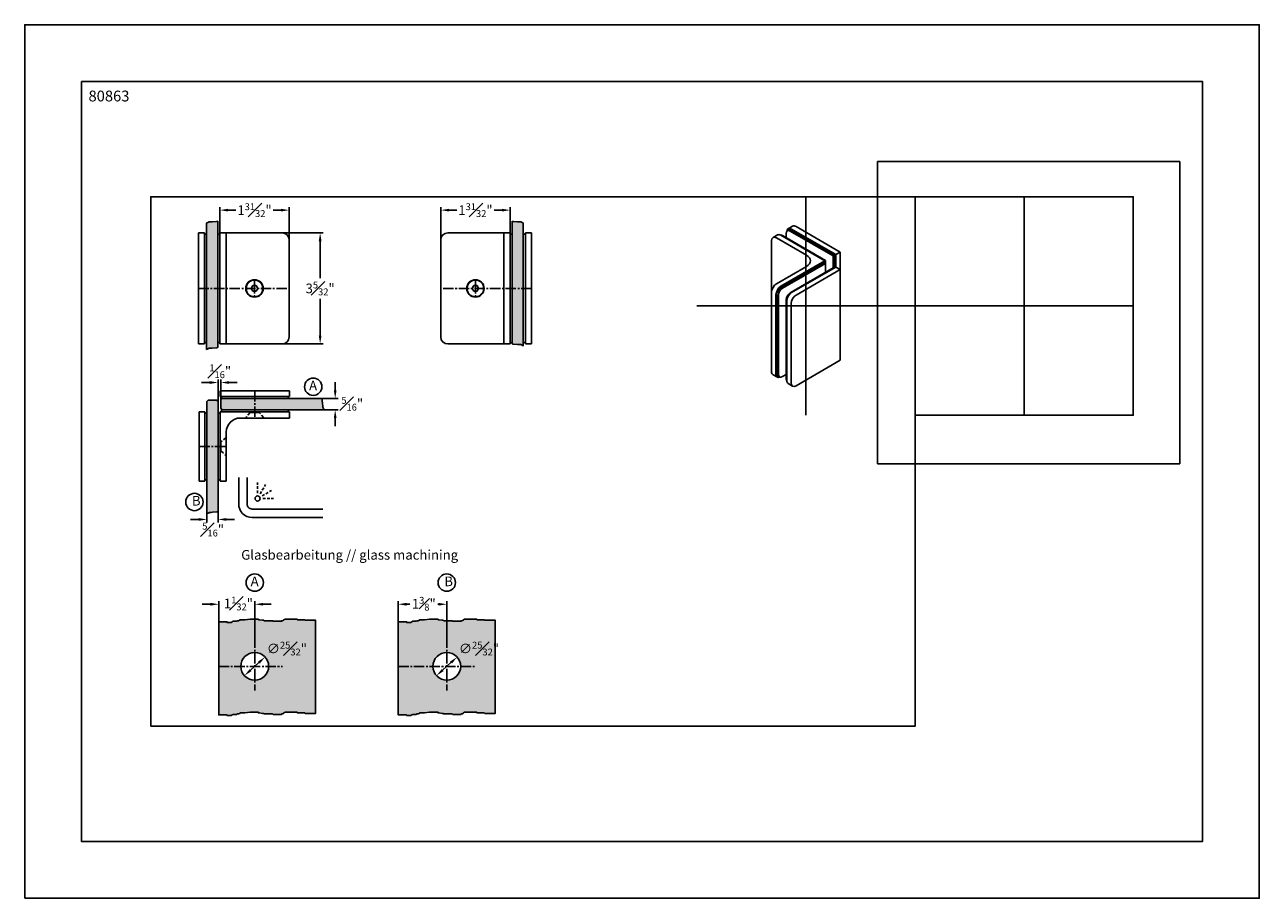
# Model space of a CAD drawing. Units: millimetres. Extents: x 0 to 890, y 0 to 1259.
# Drawn here: x 0 to 890, y 0 to 630 of the extents above; entities that cross this region are included whole.
import ezdxf
from ezdxf.enums import TextEntityAlignment as Align

# ---------------------------------------------------------------- set-up
doc = ezdxf.new("R2010")
doc.units = ezdxf.units.MM
doc.header["$LTSCALE"] = 10
for name, pattern in [('AUSGEZOGEN', [0]), ('MITTE2', [1.125, 0.75, -0.125, 0.125, -0.125]), ('VERDECKT', [0.375, 0.25, -0.125])]:
    doc.linetypes.add(name, pattern=pattern)
for name, color, linetype in [('BEM-e', 7, 'AUSGEZOGEN'), ('Beschr-01', 5, 'Continuous'), ('Beschr.', 7, 'AUSGEZOGEN'), ('Foto', 255, 'AUSGEZOGEN'), ('Mitte', 9, 'MITTE2'), ('rahmen', 9, 'Continuous'), ('schraff', 9, 'Continuous'), ('SKIZZE', 9, 'AUSGEZOGEN'), ('VOLL', 2, 'AUSGEZOGEN'), ('VOLL1', 7, 'Continuous'), ('VOLL2', 4, 'Continuous')]:
    doc.layers.add(name, color=color, linetype=linetype)
doc.layers.add('GLAS', color=7, linetype='AUSGEZOGEN', true_color=0xb5ccdf)
doc.layers.add('HL2', color=5, linetype='Continuous', plot=False)
doc.styles.add('Stil2', font='MyriaRom_altern.ttf')
doc.dimstyles.new('a-Zoll', dxfattribs={"dimscale": 4.24, "dimtxt": 1.64, "dimasz": 1.4, "dimexe": 0.5, "dimexo": 0, "dimgap": 0.6, "dimtad": 0, "dimtih": 1, "dimtoh": 1, "dimdec": 6, "dimlfac": 0.03937, "dimlunit": 5, "dimtxsty": 'Stil2', "dimcen": 0, "dimclrd": 256, "dimclre": 256, "dimclrt": 5, "dimadec": 0, "dimazin": 0, "dimtp": 0.1, "dimtm": 0.1, "dimtfac": 0.71, "dimtdec": 6, "dimtix": 1, "dimtofl": 0, "dimtmove": 2, "dimatfit": 3, "dimfxl": 1, "dimfrac": 1, "dimtolj": 1, "dimtzin": 0, "dimarcsym": 0})
picture_1 = doc.add_image_def('image1.bmp', size_in_pixel=(800, 800))

# ---------------------------------------------------------------- blocks, each defined once
blk = doc.blocks.new('*D16')
at = {"layer": 'BEM-e', "lineweight": -2, "transparency": 16777216}
for p, q in [((185.74, 479.56), (215.19, 479.56)), ((213.07, 473.62), (213.07, 447.04)), ((213.07, 405.5), (213.07, 432.08)), ((185.74, 399.56), (215.19, 399.56))]:
    blk.add_line(p, q, dxfattribs=at)
at = {"layer": 'BEM-e', "transparency": 16777216}
for points in [[(212.08, 473.62), (214.06, 473.62), (213.07, 479.56)], [(212.08, 405.5), (214.06, 405.5), (213.07, 399.56)]]:
    blk.add_solid(points, dxfattribs=at)
at = {"layer": 'Defpoints', "color": 0, "transparency": 16777216}
for p in [(185.74, 479.56), (185.74, 399.56), (213.07, 399.56)]:
    blk.add_point(p, dxfattribs=at)
at = {"layer": 'BEM-e', "color": 5, "transparency": 16777216, "insert": (213.07, 439.56), "char_height": 6.9536, "attachment_point": 5, "style": 'Stil2'}
blk.add_mtext('\\A1;3{\\H0.710000x;\\S5#32;}"', dxfattribs=at)
blk = doc.blocks.new('*D17')
at = {"layer": 'BEM-e', "lineweight": -2, "transparency": 16777216}
for p, q in [((223.93, 366.08), (223.93, 372.02)), ((214.44, 360.15), (226.05, 360.15)), ((215.8, 352.15), (226.05, 352.15)), ((223.93, 346.21), (223.93, 340.28))]:
    blk.add_line(p, q, dxfattribs=at)
at = {"layer": 'BEM-e', "transparency": 16777216}
for points in [[(222.94, 366.08), (224.92, 366.08), (223.93, 360.15)], [(222.94, 346.21), (224.92, 346.21), (223.93, 352.15)]]:
    blk.add_solid(points, dxfattribs=at)
at = {"layer": 'Defpoints', "color": 0, "transparency": 16777216}
for p in [(214.44, 360.15), (215.8, 352.15), (223.93, 352.15)]:
    blk.add_point(p, dxfattribs=at)
at = {"layer": 'BEM-e', "color": 5, "transparency": 16777216, "insert": (236.23, 356.42), "char_height": 6.9536, "attachment_point": 5, "style": 'Stil2'}
blk.add_mtext('\\A1;{\\H0.710000x;\\S5#16;}"', dxfattribs=at)
blk = doc.blocks.new('*D18')
at = {"layer": 'BEM-e', "lineweight": -2, "transparency": 16777216}
for p, q in [((269.44, 199.28), (269.44, 214.05)), ((304.44, 187.93), (304.44, 214.05)), ((275.37, 211.93), (277.66, 211.93)), ((298.5, 211.93), (298.03, 211.93))]:
    blk.add_line(p, q, dxfattribs=at)
at = {"layer": 'BEM-e', "transparency": 16777216}
for points in [[(275.37, 212.92), (275.37, 210.94), (269.44, 211.93)], [(298.5, 212.92), (298.5, 210.94), (304.44, 211.93)]]:
    blk.add_solid(points, dxfattribs=at)
at = {"layer": 'Defpoints', "color": 0, "transparency": 16777216}
for p in [(269.44, 211.93), (269.44, 199.28), (304.44, 187.93)]:
    blk.add_point(p, dxfattribs=at)
at = {"layer": 'BEM-e', "color": 5, "transparency": 16777216, "insert": (287.84, 212.31), "char_height": 6.9536, "attachment_point": 5, "style": 'Stil2'}
blk.add_mtext('\\A1;1{\\H0.710000x;\\S3#8;}"', dxfattribs=at)
blk = doc.blocks.new('*D19')
at = {"layer": 'BEM-e', "lineweight": -2, "transparency": 16777216}
blk.add_line((301.42, 164.46), (307.45, 169.9), dxfattribs=at)
at = {"layer": 'BEM-e', "transparency": 16777216}
for points in [[(306.79, 170.64), (308.12, 169.17), (311.86, 173.88)], [(300.75, 165.19), (302.08, 163.72), (297.01, 160.48)]]:
    blk.add_solid(points, dxfattribs=at)
at = {"layer": 'Defpoints', "color": 0, "transparency": 16777216}
for p in [(311.86, 173.88), (297.01, 160.48)]:
    blk.add_point(p, dxfattribs=at)
at = {"layer": 'BEM-e', "color": 5, "transparency": 16777216, "insert": (327.62, 179.98), "char_height": 6.9536, "attachment_point": 5, "style": 'Stil2'}
blk.add_mtext('\\A1;∅{\\H0.710000x;\\S25#32;}"', dxfattribs=at)
blk = doc.blocks.new('*D20')
at = {"layer": 'BEM-e', "lineweight": -2, "transparency": 16777216}
for p, q in [((133.48, 371.74), (127.55, 371.74)), ((139.42, 358.12), (139.42, 373.86)), ((141.42, 359.15), (141.42, 373.86)), ((147.35, 371.74), (153.29, 371.74))]:
    blk.add_line(p, q, dxfattribs=at)
at = {"layer": 'BEM-e', "transparency": 16777216}
for points in [[(133.48, 372.73), (133.48, 370.75), (139.42, 371.74)], [(147.35, 372.73), (147.35, 370.75), (141.42, 371.74)]]:
    blk.add_solid(points, dxfattribs=at)
at = {"layer": 'Defpoints', "color": 0, "transparency": 16777216}
for p in [(139.42, 371.74), (139.42, 358.12), (141.42, 359.15)]:
    blk.add_point(p, dxfattribs=at)
at = {"layer": 'BEM-e', "color": 5, "transparency": 16777216, "insert": (141.02, 379.83), "char_height": 6.9536, "attachment_point": 5, "style": 'Stil2'}
blk.add_mtext('\\A1;{\\H0.710000x;\\S1#16;}"', dxfattribs=at)
blk = doc.blocks.new('*D21')
at = {"layer": 'BEM-e', "lineweight": -2, "transparency": 16777216}
for p, q in [((300.08, 439.56), (300.08, 498.11)), ((306.01, 495.99), (311.68, 495.99)), ((344.14, 495.99), (338.47, 495.99)), ((350.08, 474.56), (350.08, 498.11))]:
    blk.add_line(p, q, dxfattribs=at)
at = {"layer": 'BEM-e', "transparency": 16777216}
for points in [[(306.01, 496.98), (306.01, 495), (300.08, 495.99)], [(344.14, 496.98), (344.14, 495), (350.08, 495.99)]]:
    blk.add_solid(points, dxfattribs=at)
at = {"layer": 'Defpoints', "color": 0, "transparency": 16777216}
for p in [(300.08, 495.99), (350.08, 474.56), (300.08, 439.56)]:
    blk.add_point(p, dxfattribs=at)
at = {"layer": 'BEM-e', "color": 5, "transparency": 16777216, "insert": (325.08, 495.99), "char_height": 6.9536, "attachment_point": 5, "style": 'Stil2'}
blk.add_mtext('\\A1;1{\\H0.710000x;\\S31#32;}"', dxfattribs=at)
blk = doc.blocks.new('*D22')
at = {"layer": 'BEM-e', "lineweight": -2, "transparency": 16777216}
for p, q in [((140.74, 474.56), (140.74, 498.11)), ((146.67, 495.99), (152.35, 495.99)), ((184.8, 495.99), (179.13, 495.99)), ((190.74, 439.56), (190.74, 498.11))]:
    blk.add_line(p, q, dxfattribs=at)
at = {"layer": 'BEM-e', "transparency": 16777216}
for points in [[(146.67, 496.98), (146.67, 495), (140.74, 495.99)], [(184.8, 496.98), (184.8, 495), (190.74, 495.99)]]:
    blk.add_solid(points, dxfattribs=at)
at = {"layer": 'Defpoints', "color": 0, "transparency": 16777216}
for p in [(190.74, 495.99), (140.74, 474.56), (190.74, 439.56)]:
    blk.add_point(p, dxfattribs=at)
at = {"layer": 'BEM-e', "color": 5, "transparency": 16777216, "insert": (165.74, 495.99), "char_height": 6.9536, "attachment_point": 5, "style": 'Stil2'}
blk.add_mtext('\\A1;1{\\H0.710000x;\\S31#32;}"', dxfattribs=at)
blk = doc.blocks.new('dusche-d-01')
at = {"linetype": 'VERDECKT'}
for p, q in [((0, 4.8), (0, 14.4)), ((2.4, 4.2), (7.2, 12.5)), ((4.2, 2.4), (12.5, 7.2)), ((4.8, 0), (14.4, 0))]:
    blk.add_line(p, q, dxfattribs=at)
for points in [[(58.9, -17), (-5, -17, -0.414214), (-17, -5), (-17, 18.8)], [(58.9, -9.5), (-5, -9.5, -0.414214), (-9.5, -5), (-9.5, 18.8)]]:
    blk.add_lwpolyline(points, format="xyb")
blk.add_circle((0, 0), 2.3)
blk = doc.blocks.new('*D23')
at = {"layer": 'BEM-e', "lineweight": -2, "transparency": 16777216}
for p, q in [((131.42, 277.35), (131.42, 270.94)), ((139.42, 278.72), (139.42, 270.94)), ((125.48, 273.06), (119.55, 273.06)), ((145.35, 273.06), (151.29, 273.06))]:
    blk.add_line(p, q, dxfattribs=at)
at = {"layer": 'BEM-e', "transparency": 16777216}
for points in [[(125.48, 274.05), (125.48, 272.07), (131.42, 273.06)], [(145.35, 274.05), (145.35, 272.07), (139.42, 273.06)]]:
    blk.add_solid(points, dxfattribs=at)
at = {"layer": 'Defpoints', "color": 0, "transparency": 16777216}
for p in [(131.42, 277.35), (139.42, 278.72), (131.42, 273.06)]:
    blk.add_point(p, dxfattribs=at)
at = {"layer": 'BEM-e', "color": 5, "transparency": 16777216, "insert": (135.92, 265.73), "char_height": 6.9536, "attachment_point": 5, "style": 'Stil2'}
blk.add_mtext('\\A1;{\\H0.710000x;\\S5#16;}"', dxfattribs=at)
blk = doc.blocks.new('60863-d')
for p, q in [((-25, 0), (25, 0)), ((-25, -4), (-25, 0)), ((25, 0), (25, -4)), ((25, -4), (-25, -4)), ((-24, -4), (-24, -5.5)), ((-24, -5.5), (24, -5.5)), ((24, -4), (24, -5.5)), ((-40, -15), (-40, -65)), ((-36, -15), (-40, -15)), ((-36, -65), (-36, -15)), ((-36, -16), (-34.5, -16)), ((-34.5, -64), (-34.5, -16)), ((-26.5, -16), (-25, -16)), ((-26.5, -16), (-26.5, -64)), ((25, -15), (-25, -15)), ((-25, -15), (-25, -65)), ((-24, -13.5), (-24, -15)), ((24, -13.5), (-24, -13.5)), ((24, -13.5), (24, -15)), ((25, -15), (25, -19.5)), ((-10.5, -19.5), (25, -19.5)), ((-20.5, -29.5), (-20.5, -65)), ((-40, -65), (-36, -65)), ((-36, -64), (-34.5, -64)), ((-26.5, -64), (-25, -64)), ((-25, -65), (-20.5, -65))]:
    blk.add_line(p, q)
blk.add_arc((-10.5, -29.5), 10, 90, 180)
at = {"layer": 'Mitte'}
for p, q in [((0, 0), (0, -19.5)), ((-40, -40), (-20.5, -40))]:
    blk.add_line(p, q, dxfattribs=at)
at = {"layer": 'schraff', "linetype": 'VERDECKT'}
for points in [[(-6.4935, -19.5), (6.4935, -19.5), (6.4935, -19.291875), (3.24675, -15.504), (-3.24675, -15.504), (-6.4935, -19.291875)], [(-20.5, -46.4935), (-20.5, -33.5065), (-20.708125, -33.5065), (-24.496, -36.75325), (-24.496, -43.24675), (-20.708125, -46.4935)]]:
    blk.add_lwpolyline(points, close=True, dxfattribs=at)
blk = doc.blocks.new('80863-iso')
for p, q in [((-45.28, 90.27), (-48.46, 88.43)), ((-42.78, 90.02), (-10.96, 71.65)), ((-10.61, 71.85), (-41.72, 89.81)), ((-38.89, 88.18), (-38.89, 91.45)), ((-37, 93.89), (-38.06, 93.28)), ((-37.5, 94.76), (-34.32, 96.59)), ((-36.06, 93.08), (-4.95, 75.12)), ((-3.18, 76.14), (-35, 94.51)), ((-3.89, 75.73), (-35, 93.69)), ((-31.82, 96.35), (0, 77.98)), ((-49.5, 48.99), (-49.5, 86.14)), ((-45.96, 88.18), (-24.4, 75.73)), ((-10.96, 71.65), (-42.78, 53.28)), ((-10.61, 71.85), (-10.96, 71.65)), ((-10.96, 70.01), (-10.96, 71.65)), ((-10.61, 69.81), (-10.61, 71.85)), ((-3.89, 75.73), (-4.95, 75.12)), ((-4.95, 75.12), (-4.95, 66.54)), ((-3.89, 66.75), (-3.89, 75.73)), ((0, 77.98), (-3.18, 76.14)), ((-3.18, 67.16), (-3.18, 76.14)), ((0, 65.32), (0, 77.98)), ((-45.96, 55.11), (-24.4, 67.57)), ((-11.67, 70.42), (-42.78, 52.46)), ((-41.72, 51.85), (-10.61, 69.81)), ((-4.95, 66.54), (-36.06, 48.58)), ((-3.18, 67.16), (-35, 48.79)), ((-31.82, 46.95), (0, 65.32)), ((-10.61, 69.81), (-11.67, 70.42)), ((-10.61, 69.81), (-10.61, 63.28)), ((-4.6, 66.34), (-4.95, 66.54)), ((0, 65.32), (-3.18, 67.16)), ((0, 65.32), (0, 0)), ((-49.5, -8.16), (-49.5, 48.99)), ((-46.32, 47.15), (-46.32, -10)), ((-45.61, 47.56), (-45.61, -9.59)), ((-44.55, -10.21), (-44.55, 46.95)), ((-38.89, 43.68), (-38.89, -13.47)), ((-38.54, 42.66), (-38.54, -14.49)), ((-35.36, 40.82), (-35.36, -16.33)), ((-31.82, -18.37), (0, 0)), ((-45.28, -12.29), (-48.46, -10.45)), ((-43.72, -12.04), (-44.78, -11.42)), ((-38.89, -10.21), (-41.72, -11.84)), ((-37.5, -16.78), (-34.32, -18.62))]:
    blk.add_line(p, q)
for centre, major_axis, start_param, end_param in [((-45.96, 84.1), (-2.5, 4.33), 5.497787, 7.068583), ((-42.78, 85.94), (-2.5, 4.33), 5.497787, 6.283185), ((-41.72, 86.55), (-2, 3.46), 5.497787, 6.01481), ((-36.06, 89.81), (-2, 3.46), 5.497787, 7.068583), ((-35, 90.43), (-2.5, 4.33), 5.497787, 6.973002), ((-35, 90.43), (-2, 3.46), 5.497787, 6.283185), ((-31.82, 92.26), (-2.5, 4.33), 5.497787, 6.283185), ((-31.47, 71.65), (10, 0), 5.497787, 7.068583), ((-45.96, 51.03), (-2.5, -4.33), 3.926991, 5.497787), ((-42.78, 49.19), (2.5, 4.33), 0.785398, 2.356194), ((-42.78, 49.19), (-2, -3.46), 3.926991, 5.497787), ((-41.72, 48.58), (2, 3.46), 0.785398, 2.356194), ((-36.06, 45.32), (-2, -3.46), 3.926991, 5.497787), ((-35, 44.7), (-2.5, -4.33), 3.926991, 5.497787), ((-31.82, 42.87), (2.5, 4.33), 0.785398, 2.356194), ((-45.96, -6.12), (-2.5, -4.33), 5.497787, 6.283185), ((-42.78, -7.96), (-2.5, -4.33), 5.497787, 6.973002), ((-42.78, -7.96), (-2, -3.46), 5.497787, 6.283185), ((-41.72, -8.57), (-2, -3.46), 5.497787, 7.068583), ((-36.06, -11.84), (-2, -3.46), 5.497787, 6.01481), ((-35, -12.45), (-2.5, -4.33), 5.497787, 6.283185), ((-31.82, -14.29), (-2.5, -4.33), 5.497787, 7.068583)]:
    blk.add_ellipse(centre, major_axis=major_axis, ratio=0.57735, start_param=start_param, end_param=end_param)
blk = doc.blocks.new('80863-v')
for p, q in [((0, 75), (0, 80)), ((4.5, 80), (0, 80)), ((0, 5), (0, 75)), ((4.5, 80), (4.5, 75)), ((6, 79), (4.5, 79)), ((4.5, 5), (4.5, 75)), ((6, 79), (6, 75)), ((6, 5), (6, 75)), ((15.5, 79), (14, 79)), ((14, 75), (14, 79)), ((14, 75), (14, 5)), ((20, 80), (15.5, 80)), ((15.5, 75), (15.5, 80)), ((15.5, 5), (15.5, 75)), ((20, 80), (20, 75)), ((30, 80), (20, 80)), ((20, 75), (20, 5)), ((30, 80), (60.5, 80)), ((65.5, 75), (65.5, 5)), ((38.19, 40), (39.35, 42)), ((39.35, 38), (38.19, 40)), ((39.35, 42), (41.65, 42)), ((41.65, 38), (39.35, 38)), ((41.65, 42), (42.81, 40)), ((42.81, 40), (41.65, 38)), ((0, 0), (0, 5)), ((0, 0), (4.5, 0)), ((4.5, 5), (4.5, 0)), ((4.5, 1), (6, 1)), ((6, 5), (6, 1)), ((14, 1), (14, 5)), ((14, 1), (15.5, 1)), ((15.5, 0), (15.5, 5)), ((20, 5), (20, 0)), ((20, 0), (30, 0)), ((60.5, 0), (30, 0)), ((15.5, 0), (20, 0))]:
    blk.add_line(p, q)
for radius in [6.3, 6]:
    blk.add_circle((40.5, 40), radius)
for centre, start, end in [((60.5, 75), 0, 90), ((60.5, 5), 270, 0)]:
    blk.add_arc(centre, 5, start, end)
at = {"layer": 'Mitte'}
for p, q in [((40.5, 46.3), (40.5, 33.7)), ((0, 40), (65.5, 40))]:
    blk.add_line(p, q, dxfattribs=at)
blk = doc.blocks.new('*D24')
at = {"layer": 'BEM-e', "lineweight": -2, "transparency": 16777216}
for p, q in [((139.92, 199.28), (139.92, 214.05)), ((165.92, 187.93), (165.92, 214.05)), ((133.98, 211.93), (128.05, 211.93)), ((171.85, 211.93), (177.79, 211.93))]:
    blk.add_line(p, q, dxfattribs=at)
at = {"layer": 'BEM-e', "transparency": 16777216}
for points in [[(133.98, 212.92), (133.98, 210.94), (139.92, 211.93)], [(171.85, 212.92), (171.85, 210.94), (165.92, 211.93)]]:
    blk.add_solid(points, dxfattribs=at)
at = {"layer": 'Defpoints', "color": 0, "transparency": 16777216}
for p in [(139.92, 211.93), (139.92, 199.28), (165.92, 187.93)]:
    blk.add_point(p, dxfattribs=at)
at = {"layer": 'BEM-e', "color": 5, "transparency": 16777216, "insert": (154.12, 212.49), "char_height": 6.9536, "attachment_point": 5, "style": 'Stil2'}
blk.add_mtext('\\A1;1{\\H0.710000x;\\S1#32;}"', dxfattribs=at)
blk = doc.blocks.new('*D25')
at = {"layer": 'BEM-e', "lineweight": -2, "transparency": 16777216}
blk.add_line((162.9, 164.46), (168.94, 169.9), dxfattribs=at)
at = {"layer": 'BEM-e', "transparency": 16777216}
for points in [[(168.27, 170.64), (169.6, 169.17), (173.34, 173.88)], [(162.24, 165.19), (163.56, 163.72), (158.49, 160.48)]]:
    blk.add_solid(points, dxfattribs=at)
at = {"layer": 'Defpoints', "color": 0, "transparency": 16777216}
for p in [(173.34, 173.88), (158.49, 160.48)]:
    blk.add_point(p, dxfattribs=at)
at = {"layer": 'BEM-e', "color": 5, "transparency": 16777216, "insert": (189.1, 179.98), "char_height": 6.9536, "attachment_point": 5, "style": 'Stil2'}
blk.add_mtext('\\A1;∅{\\H0.710000x;\\S25#32;}"', dxfattribs=at)
blk = doc.blocks.new('rahmen-classtec-00')
blk.add_line((0, 0), (890.4, 0))
for points in [[(40.95, 588.69), (849.45, 588.69), (849.45, 40.95), (40.95, 40.95)], [(90.9, 124.02), (642.1, 124.02), (642.1, 505.62), (90.9, 505.62)], [(642.1, 348.21), (799.51, 348.21), (799.51, 505.62), (642.1, 505.62)]]:
    blk.add_lwpolyline(points, close=True)
at = {"layer": 'HL2'}
for p, q in [((563.39, 505.62), (563.39, 348.21)), ((720.8, 505.62), (720.8, 348.21)), ((484.69, 426.91), (642.1, 426.91)), ((642.1, 426.91), (799.51, 426.91))]:
    blk.add_line(p, q, dxfattribs=at)
blk.add_lwpolyline([(0, 0), (890.4, 0), (890.4, 629.64), (0, 629.64)], close=True, dxfattribs=at)

msp = doc.modelspace()

# ---------------------------------------------------------------- hatches: boundary and pattern name
at = {"layer": 'GLAS'}
for points in [[(139.2024015, 488.0450417), (139.2024015, 396.952909), (138.4349591, 396.7337508), (135.2954243, 396.5710418), (134.1558895, 396.4083335), (133.0163547, 396.4083335), (132.1268198, 395.9202087), (131.237285, 395.5947914), (131.2024015, 395.5898106), (131.2024015, 486.6819433), (131.237285, 486.6869242), (132.1268198, 487.0123414), (133.0163547, 487.5004662), (134.1558895, 487.5004662), (135.2954243, 487.6631745), (138.4349591, 487.8258835)], [(351.6112311, 488.0450417), (351.6112311, 399.632264), (352.3786734, 399.4131057), (355.5182082, 399.2503968), (356.6577431, 399.0876885), (357.7972779, 399.0876885), (358.6868127, 398.5995637), (359.5763475, 398.2741464), (359.6112311, 398.2691656), (359.6112311, 486.6819433), (359.5763475, 486.6869242), (358.6868127, 487.0123414), (357.7972779, 487.5004662), (356.6577431, 487.5004662), (355.5182082, 487.6631745), (352.3786734, 487.8258835)], [(139.4187673, 278.7160134), (139.4187673, 358.1167574), (138.4187673, 359.1167574), (137.4187673, 359.1167574), (132.4187673, 359.1167574), (131.4187673, 358.1167574), (131.4187673, 277.352915), (131.4536509, 277.3578959), (132.3431857, 277.6833131), (133.2327205, 278.171438), (134.3722553, 278.171438), (135.5117902, 278.3341462), (138.651325, 278.4968552)], [(214.4364062, 360.1474506), (142.4187673, 360.1474506), (141.4187673, 359.1474506), (141.4187673, 358.1474506), (141.4187673, 353.1474506), (142.4187673, 352.1474506), (215.7995046, 352.1474506), (215.7945238, 352.1823342), (215.4691066, 353.071869), (214.9809817, 353.9614038), (214.9809817, 355.1009386), (214.8182734, 356.2404734), (214.6555645, 359.3800083)]]:
    msp.add_hatch(color=256, dxfattribs=at).paths.add_polyline_path(points)
h = msp.add_hatch(color=256, dxfattribs=at)
h.paths.add_polyline_path([(139.9187673, 199.2769934), (145.8454435, 199.2769934), (145.8454435, 198.8983428), (148.8766288, 198.8983428), (149.6344248, 199.2769934), (150.3922222, 199.655644), (152.6656116, 199.655644), (153.4234076, 200.0342947), (154.1812035, 200.0342947), (154.939001, 200.4129443), (155.3178989, 200.4129443), (155.3178989, 200.791595), (158.7279837, 200.791595), (162.516965, 201.1702456), (168.5793372, 201.1702456), (168.5793372, 200.791595), (169.3371331, 200.791595), (171.6105225, 200.4129443), (172.3683199, 200.4129443), (172.7472179, 200.0342947), (178.80959, 200.0342947), (179.188488, 199.655644), (185.2508601, 199.655644), (185.2508601, 200.0342947), (186.0086561, 200.0342947), (186.3875541, 200.4129443), (186.7664521, 200.4129443), (186.7664521, 200.791595), (187.1453501, 200.791595), (187.5242495, 201.1702456), (196.617807, 201.1702456), (196.617807, 200.791595), (201.9223817, 200.791595), (202.3012797, 200.4129443), (209.825042, 200.4129443), (209.825042, 133.2792569), (202.3012797, 133.2792569), (201.9223817, 133.6579075), (196.617807, 133.6579075), (196.617807, 134.0365581), (187.5242495, 134.0365581), (187.1453501, 133.6579075), (186.7664521, 133.6579075), (186.7664521, 133.2792569), (186.3875541, 133.2792569), (186.0086561, 132.9006072), (185.2508601, 132.9006072), (185.2508601, 132.5219566), (179.188488, 132.5219566), (178.80959, 132.9006072), (172.7472179, 132.9006072), (172.3683199, 133.2792569), (171.6105225, 133.2792569), (169.3371331, 133.6579075), (168.5793372, 133.6579075), (168.5793372, 134.0365581), (162.516965, 134.0365581), (158.7279837, 133.6579075), (155.3178989, 133.6579075), (155.3178989, 133.2792569), (154.939001, 133.2792569), (154.1812035, 132.9006072), (153.4234076, 132.9006072), (152.6656116, 132.5219566), (150.3922222, 132.5219566), (149.6344248, 132.143306), (148.8766288, 131.7646554), (145.8454435, 131.7646554), (145.8454435, 132.143306), (139.9187673, 132.143306)])
edge = h.paths.add_edge_path(flags=16)
edge.add_arc((165.9187673, 167.1804679), 10, 0, 360)
edge = h.paths.add_edge_path(flags=17)
edge.add_line((139.9187673, 199.2769934), (139.9187673, 132.143306))
h = msp.add_hatch(color=256, dxfattribs=at)
h.paths.add_polyline_path([(269.435109, 199.2769934), (275.3617851, 199.2769934), (275.3617851, 198.8983428), (278.3929704, 198.8983428), (279.1507664, 199.2769934), (279.9085638, 199.655644), (282.1819532, 199.655644), (282.9397492, 200.0342947), (283.6975452, 200.0342947), (284.4553426, 200.4129443), (284.8342406, 200.4129443), (284.8342406, 200.791595), (288.2443253, 200.791595), (292.0333066, 201.1702456), (298.0956788, 201.1702456), (298.0956788, 200.791595), (298.8534747, 200.791595), (301.1268641, 200.4129443), (301.8846615, 200.4129443), (302.2635595, 200.0342947), (308.3259316, 200.0342947), (308.7048296, 199.655644), (314.7672017, 199.655644), (314.7672017, 200.0342947), (315.5249977, 200.0342947), (315.9038957, 200.4129443), (316.2827937, 200.4129443), (316.2827937, 200.791595), (316.6616917, 200.791595), (317.0405911, 201.1702456), (326.1341486, 201.1702456), (326.1341486, 200.791595), (331.4387233, 200.791595), (331.8176213, 200.4129443), (339.3413836, 200.4129443), (339.3413836, 133.2792569), (331.8176213, 133.2792569), (331.4387233, 133.6579075), (326.1341486, 133.6579075), (326.1341486, 134.0365581), (317.0405911, 134.0365581), (316.6616917, 133.6579075), (316.2827937, 133.6579075), (316.2827937, 133.2792569), (315.9038957, 133.2792569), (315.5249977, 132.9006072), (314.7672017, 132.9006072), (314.7672017, 132.5219566), (308.7048296, 132.5219566), (308.3259316, 132.9006072), (302.2635595, 132.9006072), (301.8846615, 133.2792569), (301.1268641, 133.2792569), (298.8534747, 133.6579075), (298.0956788, 133.6579075), (298.0956788, 134.0365581), (292.0333066, 134.0365581), (288.2443253, 133.6579075), (284.8342406, 133.6579075), (284.8342406, 133.2792569), (284.4553426, 133.2792569), (283.6975452, 132.9006072), (282.9397492, 132.9006072), (282.1819532, 132.5219566), (279.9085638, 132.5219566), (279.1507664, 132.143306), (278.3929704, 131.7646554), (275.3617851, 131.7646554), (275.3617851, 132.143306), (269.435109, 132.143306)])
edge = h.paths.add_edge_path(flags=16)
edge.add_arc((304.435109, 167.1804679), 10, 0, 360)
edge = h.paths.add_edge_path(flags=17)
edge.add_line((269.435109, 199.2769934), (269.435109, 132.143306))

# ---------------------------------------------------------------- linework, layer by layer
at = {"layer": 'Beschr-01'}
for centre in [(208.0589465, 368.6766475), (122.4160443, 285.6309892), (165.9187673, 227.5197102), (304.435109, 227.5197102)]:
    msp.add_circle(centre, 6.2521363, dxfattribs=at)
at = {"layer": 'HL2'}
for points in [[(139.9187673, 199.2769934), (145.8454435, 199.2769934), (145.8454435, 198.8983428), (148.8766288, 198.8983428), (149.6344248, 199.2769934), (150.3922222, 199.655644), (152.6656116, 199.655644), (153.4234076, 200.0342947), (154.1812035, 200.0342947), (154.939001, 200.4129443), (155.3178989, 200.4129443), (155.3178989, 200.791595), (158.7279837, 200.791595), (162.516965, 201.1702456), (168.5793372, 201.1702456), (168.5793372, 200.791595), (169.3371331, 200.791595), (171.6105225, 200.4129443), (172.3683199, 200.4129443), (172.7472179, 200.0342947), (178.80959, 200.0342947), (179.188488, 199.655644), (185.2508601, 199.655644), (185.2508601, 200.0342947), (186.0086561, 200.0342947), (186.3875541, 200.4129443), (186.7664521, 200.4129443), (186.7664521, 200.791595), (187.1453501, 200.791595), (187.5242495, 201.1702456), (196.617807, 201.1702456), (196.617807, 200.791595), (201.9223817, 200.791595), (202.3012797, 200.4129443), (209.825042, 200.4129443), (209.825042, 133.2792569), (202.3012797, 133.2792569), (201.9223817, 133.6579075), (196.617807, 133.6579075), (196.617807, 134.0365581), (187.5242495, 134.0365581), (187.1453501, 133.6579075), (186.7664521, 133.6579075), (186.7664521, 133.2792569), (186.3875541, 133.2792569), (186.0086561, 132.9006072), (185.2508601, 132.9006072), (185.2508601, 132.5219566), (179.188488, 132.5219566), (178.80959, 132.9006072), (172.7472179, 132.9006072), (172.3683199, 133.2792569), (171.6105225, 133.2792569), (169.3371331, 133.6579075), (168.5793372, 133.6579075), (168.5793372, 134.0365581), (162.516965, 134.0365581), (158.7279837, 133.6579075), (155.3178989, 133.6579075), (155.3178989, 133.2792569), (154.939001, 133.2792569), (154.1812035, 132.9006072), (153.4234076, 132.9006072), (152.6656116, 132.5219566), (150.3922222, 132.5219566), (149.6344248, 132.143306), (148.8766288, 131.7646554), (145.8454435, 131.7646554), (145.8454435, 132.143306), (139.9187673, 132.143306)], [(269.435109, 199.2769934), (275.3617851, 199.2769934), (275.3617851, 198.8983428), (278.3929704, 198.8983428), (279.1507664, 199.2769934), (279.9085638, 199.655644), (282.1819532, 199.655644), (282.9397492, 200.0342947), (283.6975452, 200.0342947), (284.4553426, 200.4129443), (284.8342406, 200.4129443), (284.8342406, 200.791595), (288.2443253, 200.791595), (292.0333066, 201.1702456), (298.0956788, 201.1702456), (298.0956788, 200.791595), (298.8534747, 200.791595), (301.1268641, 200.4129443), (301.8846615, 200.4129443), (302.2635595, 200.0342947), (308.3259316, 200.0342947), (308.7048296, 199.655644), (314.7672017, 199.655644), (314.7672017, 200.0342947), (315.5249977, 200.0342947), (315.9038957, 200.4129443), (316.2827937, 200.4129443), (316.2827937, 200.791595), (316.6616917, 200.791595), (317.0405911, 201.1702456), (326.1341486, 201.1702456), (326.1341486, 200.791595), (331.4387233, 200.791595), (331.8176213, 200.4129443), (339.3413836, 200.4129443), (339.3413836, 133.2792569), (331.8176213, 133.2792569), (331.4387233, 133.6579075), (326.1341486, 133.6579075), (326.1341486, 134.0365581), (317.0405911, 134.0365581), (316.6616917, 133.6579075), (316.2827937, 133.6579075), (316.2827937, 133.2792569), (315.9038957, 133.2792569), (315.5249977, 132.9006072), (314.7672017, 132.9006072), (314.7672017, 132.5219566), (308.7048296, 132.5219566), (308.3259316, 132.9006072), (302.2635595, 132.9006072), (301.8846615, 133.2792569), (301.1268641, 133.2792569), (298.8534747, 133.6579075), (298.0956788, 133.6579075), (298.0956788, 134.0365581), (292.0333066, 134.0365581), (288.2443253, 133.6579075), (284.8342406, 133.6579075), (284.8342406, 133.2792569), (284.4553426, 133.2792569), (283.6975452, 132.9006072), (282.9397492, 132.9006072), (282.1819532, 132.5219566), (279.9085638, 132.5219566), (279.1507664, 132.143306), (278.3929704, 131.7646554), (275.3617851, 131.7646554), (275.3617851, 132.143306), (269.435109, 132.143306)]]:
    msp.add_lwpolyline(points, close=True, dxfattribs=at)
at = {"layer": 'Mitte'}
for p, q in [((165.9187673, 187.928037), (165.9187673, 149.6884658)), ((304.435109, 187.928037), (304.435109, 149.6884658)), ((139.9187673, 167.1804679), (185.9187673, 167.1804679)), ((269.435109, 167.1804679), (324.435109, 167.1804679))]:
    msp.add_line(p, q, dxfattribs=at)
at = {"layer": 'schraff'}
for points in [[(139.2024015, 488.0450417), (139.2024015, 396.952909), (138.4349591, 396.7337508), (135.2954243, 396.5710418), (134.1558895, 396.4083335), (133.0163547, 396.4083335), (132.1268198, 395.9202087), (131.237285, 395.5947914), (131.2024015, 395.5898106), (131.2024015, 486.6819433), (131.237285, 486.6869242), (132.1268198, 487.0123414), (133.0163547, 487.5004662), (134.1558895, 487.5004662), (135.2954243, 487.6631745), (138.4349591, 487.8258835)], [(351.6112311, 488.0450417), (351.6112311, 399.632264), (352.3786734, 399.4131057), (355.5182082, 399.2503968), (356.6577431, 399.0876885), (357.7972779, 399.0876885), (358.6868127, 398.5995637), (359.5763475, 398.2741464), (359.6112311, 398.2691656), (359.6112311, 486.6819433), (359.5763475, 486.6869242), (358.6868127, 487.0123414), (357.7972779, 487.5004662), (356.6577431, 487.5004662), (355.5182082, 487.6631745), (352.3786734, 487.8258835)]]:
    msp.add_lwpolyline(points, close=True, dxfattribs=at)
for points in [[(139.4187673, 278.7160134), (139.4187673, 358.1167574), (138.4187673, 359.1167574), (137.4187673, 359.1167574), (132.4187673, 359.1167574), (131.4187673, 358.1167574), (131.4187673, 277.352915), (131.4536509, 277.3578959), (132.3431857, 277.6833131), (133.2327205, 278.171438), (134.3722553, 278.171438), (135.5117902, 278.3341462), (138.651325, 278.4968552), (139.4187673, 278.7160134)], [(214.4364062, 360.1474506), (142.4187673, 360.1474506), (141.4187673, 359.1474506), (141.4187673, 358.1474506), (141.4187673, 353.1474506), (142.4187673, 352.1474506), (215.7995046, 352.1474506), (215.7945238, 352.1823342), (215.4691066, 353.071869), (214.9809817, 353.9614038), (214.9809817, 355.1009386), (214.8182734, 356.2404734), (214.6555645, 359.3800083), (214.4364062, 360.1474506)]]:
    msp.add_lwpolyline(points, dxfattribs=at)
at = {"layer": 'VOLL1'}
for points in [[(131.2024015, 395.5898106), (131.2024015, 486.6819433)], [(359.6112311, 398.2691656), (359.6112311, 486.6819433)], [(131.4187673, 277.352915), (131.4187673, 358.1167574), (132.4187673, 359.1167574), (137.4187673, 359.1167574), (138.4187673, 359.1167574), (139.4187673, 358.1167574), (139.4187673, 278.7160134)], [(215.7995046, 352.1474506), (142.4187673, 352.1474506), (141.4187673, 353.1474506), (141.4187673, 358.1474506), (141.4187673, 359.1474506), (142.4187673, 360.1474506), (214.4364062, 360.1474506)]]:
    msp.add_lwpolyline(points, dxfattribs=at)
at = {"layer": 'VOLL2'}
for p, q in [((139.9187673, 199.2769934), (139.9187673, 132.143306)), ((269.435109, 199.2769934), (269.435109, 132.143306))]:
    msp.add_line(p, q, dxfattribs=at)
for centre in [(165.9187673, 167.1804679), (304.435109, 167.1804679)]:
    msp.add_circle(centre, 10, dxfattribs=at)

# ---------------------------------------------------------------- block references
at = {"layer": 'rahmen'}
msp.add_blockref('rahmen-classtec-00', (-0.0000017, 0.0000014), dxfattribs=at)
at = {"layer": 'SKIZZE', "xscale": 0.7999999999999545, "yscale": 0.7999999999999545, "zscale": 0.7999999999999545}
msp.add_blockref('dusche-d-01', (167.9454492, 288.1661442), dxfattribs=at)
at = {"layer": 'VOLL'}
for name, p in [('80863-iso', (588.1387396, 387.823821)), ('80863-v', (125.2383681, 399.5593977)), ('60863-d', (165.9187673, 365.6474506))]:
    msp.add_blockref(name, p, dxfattribs=at)
at = {"layer": 'VOLL', "xscale": -1}
msp.add_blockref('80863-v', (365.5752817, 399.5593977), dxfattribs=at)

# ---------------------------------------------------------------- texts
at = {"layer": 'Beschr-01', "char_height": 6.96, "attachment_point": 4, "style": 'Stil2'}
for s, insert in [('A', (205.0977475, 368.6926915, 47.0713401)), ('B', (120.6189106, 285.6470332, 47.0713401)), ('{\\C256;Glasbearbeitung // glass machining}', (156.1556336, 247.5339495)), ('A', (162.9575683, 227.5357542, 47.0713401)), ('B', (302.6379753, 227.5357542, 47.0713401))]:
    msp.add_mtext(s, dxfattribs=dict(at, insert=insert))
at = {"layer": 'Beschr.', "style": 'Stil2'}
msp.add_text('80863', height=7.8, dxfattribs=at).set_placement((46.0106782, 571.9085382), align=Align.BOTTOM_LEFT)

# ---------------------------------------------------------------- dimensions: what is measured, and where the dimension line sits
at = {"layer": 'BEM-e'}
for base, p1, p2, angle, picture, middle in [((190.7383509, 495.9925768), (140.7383509, 474.5593977), (190.7383509, 439.5593977), 180, '*D22', (165.7383509, 495.9925768)), ((213.0677921, 399.5593977), (185.7383681, 479.5593977), (185.7383681, 399.5593977), 90, '*D16', (213.0677921, 439.5593977))]:
    dim = msp.add_linear_dim(base=base, p1=p1, p2=p2, angle=angle, dimstyle='a-Zoll', override={"dimpost": '"'}, dxfattribs=at)
    dim.commit()
    dim.dimension.update_dxf_attribs({"geometry": picture, "text_midpoint": middle})
dim = msp.add_linear_dim(base=(300.0752645, 495.9925768), p1=(350.0752817, 474.5593977), p2=(300.0752645, 439.5593977), dimstyle='a-Zoll', override={"dimpost": '"'}, dxfattribs=at)
dim.commit()
dim.dimension.update_dxf_attribs({"geometry": '*D21', "text_midpoint": (325.0752731, 495.9925768)})
for base, p1, p2, angle, override, picture, middle in [((139.4187673, 371.7393512), (141.4187673, 359.1474506), (139.4187673, 358.1167574), 180, {"dimdec": 4, "dimpost": '"'}, '*D20', (141.0227411, 379.8316905)), ((223.9259257, 352.1474506), (214.4364062, 360.1474506), (215.7995046, 352.1474506), 90, {"dimpost": '"'}, '*D17', (236.2340194, 356.4227979)), ((139.9187673, 211.9303859), (165.9187673, 187.928037), (139.9187673, 199.2769934), 180, {"dimpost": '"'}, '*D24', (154.123379, 212.4913575)), ((269.435108953, 211.9303858945), (304.435108953, 187.9280369515), (269.435108953, 199.2769934326), 180, {"dimpost": '"'}, '*D18', (287.8427200499, 212.3109370571))]:
    dim = msp.add_linear_dim(base=base, p1=p1, p2=p2, angle=angle, dimstyle='a-Zoll', override=override, dxfattribs=at)
    dim.commit()
    dim.dimension.update_dxf_attribs({"geometry": picture, "text_midpoint": middle, "dimtype": 160})
dim = msp.add_linear_dim(base=(131.4187673, 273.0591487), p1=(139.4187673, 278.7160134), p2=(131.4187673, 277.352915), dimstyle='a-Zoll', override={"dimpost": '"'}, dxfattribs=at)
dim.commit()
dim.dimension.update_dxf_attribs({"geometry": '*D23', "text_midpoint": (135.917278, 265.7349404), "dimtype": 160})
for p1, p2, picture, middle in [((158.4928749, 160.4829966), (173.3446598, 173.8779391), '*D25', (189.1034466, 179.980731)), ((297.0092165, 160.4829966), (311.8610014, 173.8779391), '*D19', (327.6197882, 179.980731))]:
    dim = msp.add_diameter_dim_2p(p1=p1, p2=p2, dimstyle='a-Zoll', override={"dimpost": '"'}, dxfattribs=at)
    dim.commit()
    dim.dimension.update_dxf_attribs({"geometry": picture, "text_midpoint": middle, "dimtype": 163})

# ---------------------------------------------------------------- referenced raster images: frames only (the image files are external)
at = {"layer": 'Foto'}
image = msp.add_image(picture_1, insert=(614.9828375, 313.0391912), size_in_units=(217.989418, 217.989418), dxfattribs=at)
image.dxf.flags = 7

doc.saveas('drawing.dxf')
